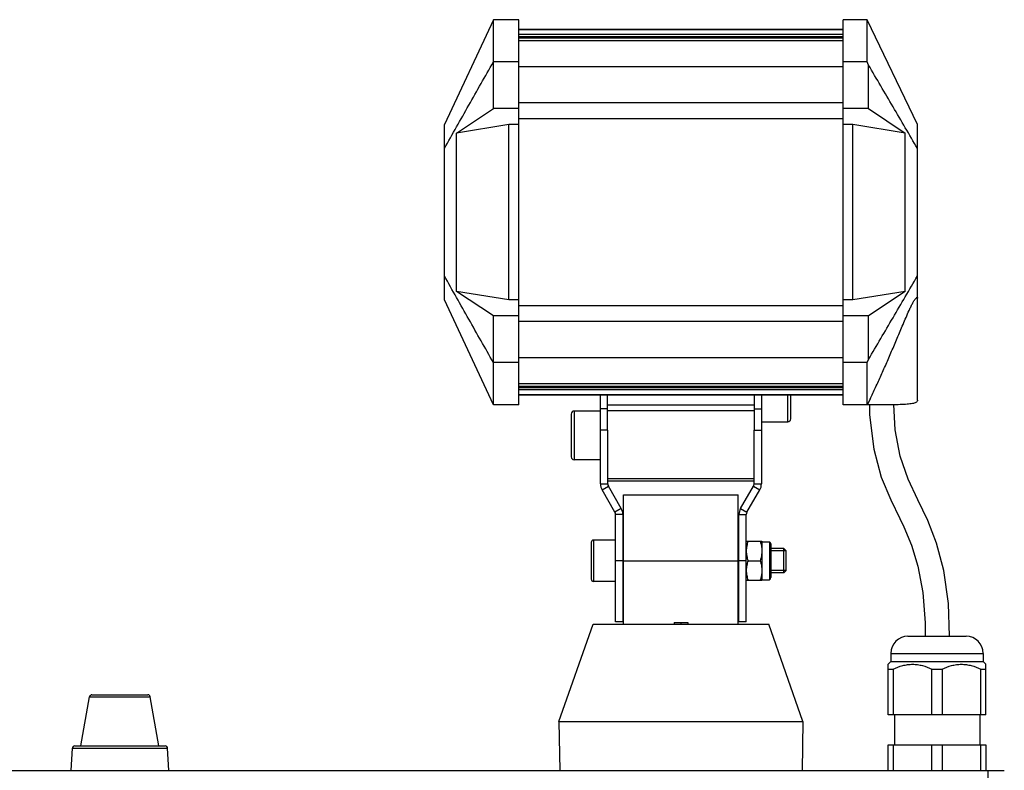
# Model space of a CAD drawing. Units: millimetres. Extents: x -20 to 887, y 89 to 544.
# Drawn here: x 137 to 299, y 414 to 537 of the extents above; entities that cross this region are included whole.
import ezdxf

# ---------------------------------------------------------------- set-up
doc = ezdxf.new("R2010")
doc.units = ezdxf.units.MM
doc.header["$LTSCALE"] = 65.34
doc.layers.add('00_COMPONENTS', color=7, linetype='CONTINUOUS')

msp = doc.modelspace()

# ---------------------------------------------------------------- linework, layer by layer
at = {"layer": '00_COMPONENTS', "color": 7, "linetype": 'Continuous'}
for p, q in [((214.8, 537.31), (206.76, 520.11)), ((214.8, 522.71), (214.8, 537.31)), ((218.96, 537.31), (214.8, 537.31)), ((218.96, 474.11), (218.96, 537.31)), ((276.13, 537.31), (272.16, 537.31)), ((272.16, 474.11), (272.16, 537.31)), ((276.13, 530.37), (276.13, 537.31)), ((284.36, 520.11), (276.13, 537.31)), ((272.16, 535.71), (218.96, 535.71)), ((272.16, 535.66), (218.96, 535.66)), ((272.16, 534.85), (218.96, 534.85)), ((272.16, 534.51), (218.96, 534.51)), ((272.16, 534.28), (218.96, 534.28)), ((272.16, 533.85), (218.96, 533.85)), ((218.96, 530.37), (214.8, 530.37)), ((276.13, 530.37), (272.16, 530.37)), ((276.32, 529.87), (276.13, 530.37)), ((276.32, 522.71), (276.32, 529.87)), ((272.16, 529.59), (218.96, 529.59)), ((272.16, 523.66), (218.96, 523.66)), ((208.76, 518.71), (214.8, 522.71)), ((218.96, 522.71), (214.8, 522.71)), ((276.32, 522.71), (272.16, 522.71)), ((276.32, 522.71), (282.36, 518.71)), ((206.76, 491.31), (206.76, 520.11)), ((217.36, 520.11), (208.76, 518.71)), ((217.36, 491.31), (217.36, 520.11)), ((218.96, 520.11), (217.36, 520.11)), ((272.16, 521.06), (218.96, 521.06)), ((273.76, 520.11), (272.16, 520.11)), ((282.36, 518.71), (273.76, 520.11)), ((273.76, 491.31), (273.76, 520.11)), ((284.36, 474.84), (284.36, 520.11)), ((208.76, 492.71), (208.76, 518.71)), ((282.36, 492.71), (282.36, 518.71)), ((217.36, 491.31), (208.76, 492.71)), ((214.8, 488.71), (208.76, 492.71)), ((282.36, 492.71), (273.76, 491.31)), ((282.36, 492.71), (276.32, 488.71)), ((214.8, 474.11), (206.76, 491.31)), ((218.96, 491.31), (217.36, 491.31)), ((273.76, 491.31), (272.16, 491.31)), ((272.16, 490.36), (218.96, 490.36)), ((218.96, 488.71), (214.8, 488.71)), ((214.8, 474.11), (214.8, 488.71)), ((272.16, 487.76), (218.96, 487.76)), ((276.32, 488.71), (272.16, 488.71)), ((276.32, 481.54), (276.32, 488.71)), ((272.16, 481.83), (218.96, 481.83)), ((276.13, 481.05), (276.32, 481.54)), ((218.96, 481.05), (214.8, 481.05)), ((276.13, 481.05), (272.16, 481.05)), ((276.13, 474.11), (276.13, 481.05)), ((272.16, 477.57), (218.96, 477.57)), ((272.16, 477.13), (218.96, 477.13)), ((272.16, 476.91), (218.96, 476.91)), ((272.16, 476.57), (218.96, 476.57)), ((272.16, 475.76), (218.96, 475.76)), ((272.16, 475.71), (218.96, 475.71)), ((232.36, 461.13), (232.36, 475.71)), ((233.52, 469.96), (233.52, 475.71)), ((257.6, 469.96), (257.6, 475.71)), ((258.76, 475.71), (258.76, 461.13)), ((263.56, 471.79), (263.56, 475.71)), ((276.58, 475.05), (276.13, 474.11)), ((218.96, 474.11), (214.8, 474.11)), ((276.13, 474.11), (272.16, 474.11)), ((227.56, 472.59), (227.56, 465.55)), ((232.36, 473.07), (228.04, 473.07)), ((258.76, 471.31), (263.08, 471.31)), ((232.36, 465.07), (228.04, 465.07)), ((233.56, 461.6), (257.56, 461.6)), ((234.73, 456.49), (232.63, 460.13)), ((236.16, 459.31), (254.96, 459.31)), ((236.16, 438.11), (236.16, 459.31)), ((254.96, 438.11), (254.96, 459.31)), ((256.38, 456.48), (258.49, 460.13)), ((234.84, 438.51), (234.84, 456.09)), ((256.28, 438.51), (256.28, 456.08)), ((230.84, 451.51), (230.84, 445.51)), ((234.84, 451.91), (231.24, 451.91)), ((256.28, 451.71), (258.84, 451.71)), ((258.84, 451.71), (258.84, 445.31)), ((258.84, 451.63), (260.08, 451.63)), ((260.08, 451.63), (260.08, 445.39)), ((260.28, 451.26), (260.28, 445.76)), ((236.16, 450.51), (236.04, 450.51)), ((255.08, 450.51), (254.96, 450.51)), ((262.44, 450.51), (260.28, 450.51)), ((262.84, 450.12), (262.44, 450.51)), ((262.44, 446.51), (262.44, 450.51)), ((262.84, 446.91), (262.84, 450.12)), ((256.56, 448.51), (258.55, 448.51)), ((236.16, 446.51), (236.04, 446.51)), ((255.08, 446.51), (254.96, 446.51)), ((262.44, 446.51), (260.28, 446.51)), ((262.84, 446.91), (262.44, 446.51)), ((234.84, 445.11), (231.24, 445.11)), ((256.28, 445.31), (258.84, 445.31)), ((258.84, 445.39), (260.08, 445.39)), ((225.56, 422.11), (231.16, 438.11)), ((231.16, 438.11), (259.96, 438.11)), ((236.04, 438.51), (234.84, 438.51)), ((244.45, 438.35), (244.44, 438.11)), ((244.45, 438.35), (246.67, 438.35)), ((245.56, 438.35), (245.56, 438.11)), ((246.67, 438.35), (246.68, 438.11)), ((256.28, 438.51), (255.08, 438.51)), ((265.56, 422.11), (259.96, 438.11)), ((282.8, 436.11), (292.32, 436.11)), ((280, 433.31), (280, 431.95)), ((295.12, 433.31), (295.12, 431.95)), ((280, 431.95), (279.56, 431.51)), ((279.56, 423.23), (279.56, 431.51)), ((280, 431.95), (295.12, 431.95)), ((295.56, 431.51), (295.12, 431.95)), ((295.56, 423.23), (295.56, 431.51)), ((279.56, 430.71), (280.38, 430.71)), ((280.38, 430.71), (280.38, 423.23)), ((286.73, 430.71), (288.38, 430.71)), ((286.73, 423.23), (286.73, 430.71)), ((288.38, 430.71), (288.38, 423.23)), ((294.73, 430.71), (295.56, 430.71)), ((294.73, 423.23), (294.73, 430.71)), ((148.97, 426.51), (158.14, 426.51)), ((147.16, 418.11), (148.58, 426.18)), ((159.96, 418.11), (158.53, 426.18)), ((295.56, 423.23), (279.56, 423.23)), ((280.56, 423.23), (280.56, 418.27)), ((294.56, 423.23), (294.56, 418.27)), ((225.56, 422.11), (265.56, 422.11)), ((225.56, 422.11), (225.7, 414.11)), ((265.56, 422.11), (265.42, 414.11)), ((279.56, 418.27), (295.56, 418.27)), ((279.56, 414.11), (279.56, 418.27)), ((280.38, 418.27), (280.38, 414.11)), ((286.73, 414.11), (286.73, 418.27)), ((288.38, 418.27), (288.38, 414.11)), ((294.73, 414.11), (294.73, 418.27)), ((295.56, 418.27), (295.56, 414.11)), ((145.56, 414.11), (145.75, 417.73)), ((146.15, 418.11), (160.97, 418.11)), ((161.56, 414.11), (161.37, 417.73)), ((8.52, 414.11), (298.59, 414.11))]:
    msp.add_line(p, q, dxfattribs=at)
at = {"layer": '00_COMPONENTS', "color": 9, "linetype": 'Continuous'}
for p, q in [((263.08, 471.31), (263.08, 475.71)), ((233.52, 473.43), (232.36, 473.43)), ((233.52, 474.1), (257.6, 474.1)), ((233.52, 473.19), (257.6, 473.19)), ((257.6, 473.43), (258.76, 473.43)), ((228.04, 473.07), (228.04, 465.07)), ((233.52, 469.96), (232.36, 469.96)), ((257.6, 469.96), (258.76, 469.96)), ((233.56, 462), (257.56, 462)), ((232.36, 461.13), (233.56, 461.13)), ((232.63, 460.13), (233.66, 460.73)), ((257.45, 460.73), (258.49, 460.13)), ((257.56, 461.13), (258.76, 461.13)), ((235.77, 457.09), (234.73, 456.49)), ((255.35, 457.08), (256.38, 456.48)), ((236.04, 456.09), (234.84, 456.09)), ((255.08, 456.08), (256.28, 456.08)), ((231.24, 451.91), (231.24, 445.11)), ((236.04, 448.51), (234.84, 448.51)), ((236.16, 448.51), (254.96, 448.51)), ((256.28, 448.51), (255.08, 448.51)), ((280, 433.31), (295.12, 433.31)), ((148.58, 426.18), (158.53, 426.18)), ((145.75, 417.73), (161.37, 417.73)), ((295.96, 340.11), (295.96, 414.11))]:
    msp.add_line(p, q, dxfattribs=at)
at = {"layer": '00_COMPONENTS', "color": 3, "linetype": 'Continuous'}
for p, q in [((233.56, 461.13), (233.56, 469.96)), ((257.56, 461.13), (257.56, 469.96)), ((235.77, 457.09), (233.66, 460.73)), ((255.35, 457.08), (257.45, 460.73)), ((236.04, 456.09), (236.04, 438.51)), ((255.08, 438.51), (255.08, 456.08))]:
    msp.add_line(p, q, dxfattribs=at)
at = {"layer": '00_COMPONENTS', "color": 2, "linetype": 'Continuous'}
for p, q in [((255.08, 450.12), (254.96, 450.12)), ((262.84, 450.12), (260.28, 450.12)), ((255.08, 446.91), (254.96, 446.91)), ((262.84, 446.91), (260.28, 446.91))]:
    msp.add_line(p, q, dxfattribs=at)
at = {"layer": '00_COMPONENTS', "color": 7, "linetype": 'Continuous'}
for points in [[(276.47, 474.12), (276.51, 472.45), (277.17, 466.84), (278.42, 462.23), (279.97, 458.5), (281.45, 455.46), (282.12, 454.05), (283.36, 451.09), (284.43, 447.62), (285.22, 443.31), (285.6, 438.32), (285.63, 436.11)], [(289.63, 436.11), (289.42, 441.51), (288.68, 446.9), (287.49, 451.41), (286.03, 455.13), (284.42, 458.49), (282.82, 461.92), (281.54, 465.67), (280.72, 470.02), (280.5, 474.13)]]:
    msp.add_lwpolyline(points, dxfattribs=at)
for centre, radius, start, end in [((228.04, 472.59), 0.48, 90, 180), ((263.08, 471.79), 0.48, 270, 0), ((228.04, 465.55), 0.48, 180, 270), ((234.36, 461.13), 2, 180, 210), ((256.76, 461.13), 2, 330.003, 0), ((234.04, 456.09), 0.8, 0, 30), ((257.08, 456.08), 0.8, 150.003, 180), ((231.24, 451.51), 0.4, 90, 180), ((259.83, 451.26), 0.45, 0, 55.3079), ((259.83, 445.76), 0.45, 304.6921, 0), ((231.24, 445.51), 0.4, 180, 270), ((282.8, 433.31), 2.8, 90, 180), ((292.32, 433.31), 2.8, 0, 90), ((148.97, 426.11), 0.4, 90, 170), ((158.14, 426.11), 0.4, 10, 90), ((146.15, 417.71), 0.4, 90, 177), ((160.97, 417.71), 0.4, 3, 90)]:
    msp.add_arc(centre, radius, start, end, dxfattribs=at)
at = {"layer": '00_COMPONENTS', "color": 3, "linetype": 'Continuous'}
for centre, radius, start, end in [((234.36, 461.13), 0.8, 180, 210), ((256.76, 461.13), 0.8, 330.003, 0), ((234.04, 456.09), 2, 0, 30), ((257.08, 456.08), 2, 150.003, 180)]:
    msp.add_arc(centre, radius, start, end, dxfattribs=at)
at = {"layer": '00_COMPONENTS', "color": 7, "linetype": 'Continuous'}
for points, knots in [([(206.76, 516.15), (208.09, 518.53), (210.77, 523.27), (213.45, 528), (214.8, 530.37)], [0, 0, 0, 0, 0.500327, 1, 1, 1, 1]), ([(284.36, 516.15), (283.03, 518.44), (280.35, 523.02), (277.66, 527.59), (276.32, 529.87)], [0, 0, 0, 0, 0.50027, 1, 1, 1, 1]), ([(214.8, 481.05), (213.45, 483.42), (210.77, 488.15), (208.09, 492.89), (206.76, 495.27)], [0, 0, 0, 0, 0.499673, 1, 1, 1, 1]), ([(276.32, 481.54), (277.66, 483.83), (280.35, 488.4), (283.03, 492.98), (284.36, 495.27)], [0, 0, 0, 0, 0.49973, 1, 1, 1, 1]), ([(276.58, 475.05), (276.89, 475.68), (277.5, 476.99), (278.41, 478.98), (279.32, 481.04), (280.24, 483.16), (281.01, 484.98), (281.63, 486.46), (282.11, 487.59), (282.6, 488.73), (283.02, 489.68), (283.38, 490.42), (283.64, 490.92), (283.88, 491.33), (284.04, 491.55), (284.12, 491.63)], [0, 0, 0, 0, 0.116277, 0.236454, 0.36013, 0.487124, 0.617461, 0.683951, 0.751373, 0.819701, 0.888471, 0.922302, 0.954293, 0.981451, 1, 1, 1, 1]), ([(284.12, 491.63), (284.15, 491.67), (284.2, 491.72), (284.31, 491.76), (284.36, 491.69), (284.36, 491.64), (284.36, 491.61)], [0, 0, 0, 0, 0.402599, 0.605855, 0.766742, 1, 1, 1, 1]), ([(284.36, 474.84), (284.36, 474.78), (284.32, 474.67), (284.18, 474.53), (283.96, 474.42), (283.67, 474.33), (283.31, 474.26), (282.88, 474.21), (282.38, 474.17), (281.59, 474.13), (280.49, 474.11), (279.07, 474.11), (277.6, 474.11), (276.62, 474.11), (276.13, 474.12)], [0, 0, 0, 0, 0.018742, 0.040552, 0.068659, 0.104361, 0.148028, 0.199629, 0.258929, 0.325523, 0.478111, 0.649857, 0.828614, 1, 1, 1, 1]), ([(256.56, 451.71), (256.48, 451.46), (256.37, 451.06), (256.29, 450.52), (256.28, 450.25), (256.28, 450.11)], [0, 0, 0, 0, 0.501603, 0.751076, 1, 1, 1, 1]), ([(258.55, 451.71), (258.64, 451.46), (258.75, 451.06), (258.82, 450.52), (258.84, 450.25), (258.84, 450.11)], [0, 0, 0, 0, 0.501603, 0.751076, 1, 1, 1, 1]), ([(256.28, 450.11), (256.28, 449.98), (256.29, 449.71), (256.37, 449.17), (256.48, 448.77), (256.56, 448.51)], [0, 0, 0, 0, 0.248924, 0.498397, 1, 1, 1, 1]), ([(258.84, 450.11), (258.84, 449.98), (258.82, 449.71), (258.75, 449.17), (258.64, 448.77), (258.55, 448.51)], [0, 0, 0, 0, 0.248924, 0.498397, 1, 1, 1, 1]), ([(256.56, 448.51), (256.48, 448.26), (256.37, 447.86), (256.29, 447.32), (256.28, 447.05), (256.28, 446.91)], [0, 0, 0, 0, 0.501603, 0.751076, 1, 1, 1, 1]), ([(258.55, 448.51), (258.64, 448.26), (258.75, 447.86), (258.82, 447.32), (258.84, 447.05), (258.84, 446.91)], [0, 0, 0, 0, 0.501603, 0.751076, 1, 1, 1, 1]), ([(256.28, 446.91), (256.28, 446.78), (256.29, 446.51), (256.37, 445.97), (256.48, 445.57), (256.56, 445.31)], [0, 0, 0, 0, 0.248924, 0.498397, 1, 1, 1, 1]), ([(258.84, 446.91), (258.84, 446.78), (258.82, 446.51), (258.75, 445.97), (258.64, 445.57), (258.55, 445.31)], [0, 0, 0, 0, 0.248924, 0.498397, 1, 1, 1, 1]), ([(280.38, 430.71), (280.88, 430.95), (281.66, 431.26), (282.74, 431.48), (283.56, 431.53), (284.38, 431.48), (285.46, 431.26), (286.23, 430.95), (286.73, 430.71)], [0, 0, 0, 0, 0.251519, 0.376021, 0.499993, 0.623966, 0.748471, 1, 1, 1, 1]), ([(288.38, 430.71), (288.88, 430.95), (289.66, 431.26), (290.74, 431.48), (291.56, 431.53), (292.38, 431.48), (293.46, 431.26), (294.23, 430.95), (294.73, 430.71)], [0, 0, 0, 0, 0.251529, 0.376034, 0.500007, 0.623979, 0.748481, 1, 1, 1, 1])]:
    msp.add_open_spline(points, degree=3, knots=knots, dxfattribs=at)

doc.saveas('drawing.dxf')
